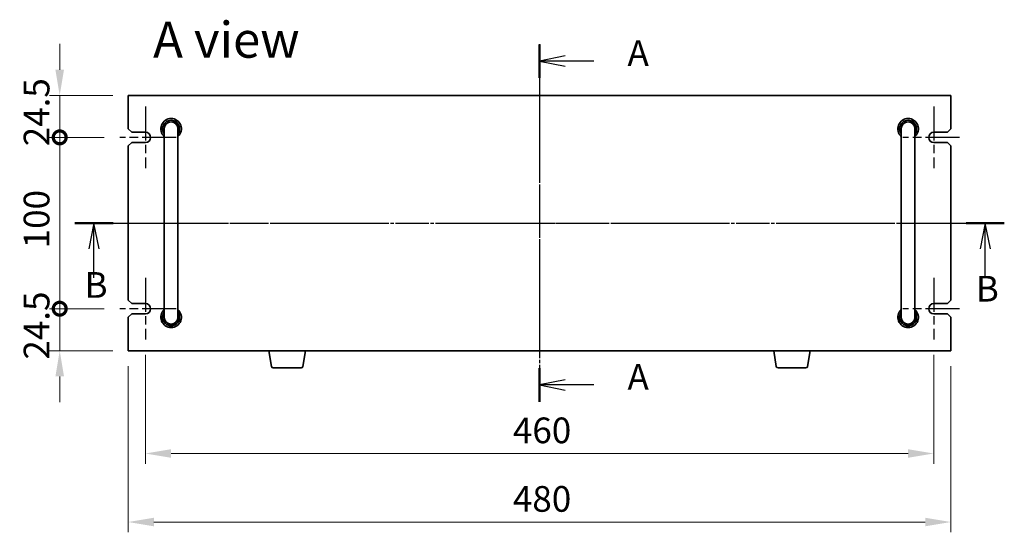
# Model space of a CAD drawing. Units: millimetres. Extents: x 80 to 11088, y 44 to 1730.
# Drawn here: x 2807 to 3381, y 840 to 1139 of the extents above; entities that cross this region are included whole.
import ezdxf

# ---------------------------------------------------------------- set-up
doc = ezdxf.new("R2010")
doc.units = ezdxf.units.MM
doc.header["$LTSCALE"] = 5.5
doc.linetypes.add('AM_ISO08W050', pattern=[18, 12, -1.5, 3, -1.5])
doc.linetypes.add('CHAIN', pattern=[0.3543, 0.2362, -0.0295, 0.0591, -0.0295])
doc.layers.get('Defpoints').update_dxf_attribs({"lineweight": 25})
for name, color, linetype, lineweight in [('AM_7', 4, 'AM_ISO08W050', 25), ('Dimension (ISO)', 7, 'Continuous', 18), ('Dimension (ISO) @ 1', 7, 'Continuous', 18), ('Section Line (ISO)', 7, 'CHAIN', 25), ('Symbol (ISO)', 7, 'Continuous', 18), ('Visible (ISO)', 7, 'Continuous', 35)]:
    doc.layers.add(name, color=color, linetype=linetype, lineweight=lineweight)
doc.styles.add('Note Text (TK)', font='txt')
doc.dimstyles.new('Default - Method 1b (TK)', dxfattribs={"dimscale": 5.5, "dimtxt": 2.5, "dimasz": 2.5, "dimexe": 1, "dimexo": 1.5, "dimgap": 1, "dimtad": 1, "dimtoh": 1, "dimrnd": 1e-08, "dimdsep": 46, "dimtxsty": 'Note Text (TK)', "dimcen": 0.09, "dimdle": 5, "dimclrd": 100, "dimclre": 100, "dimclrt": 7, "dimadec": 1, "dimazin": 1, "dimtfac": 1, "dimtmove": 0, "dimatfit": 3, "dimfxl": 1, "dimtolj": 1, "dimlwd": -1, "dimlwe": -1, "dimarcsym": 0})

# ---------------------------------------------------------------- blocks, each defined once
blk = doc.blocks.new('2dTransSection0')
at = {"layer": 'Section Line (ISO)', "linetype": 'CHAIN'}
blk.add_line((159.473, 188.755), (159.473, 153.978), dxfattribs=at)
at = {"layer": 'Section Line (ISO)', "linetype": 'Continuous', "lineweight": 50}
for p, q in [((159.473, 188.732), (159.473, 185.478)), ((159.473, 157.232), (159.473, 153.978))]:
    blk.add_line(p, q, dxfattribs=at)
at = {"layer": 'Section Line (ISO)', "linetype": 'Continuous'}
for p, q in [((161.973, 187.605), (159.473, 187.105)), ((161.973, 187.105), (159.473, 187.105)), ((159.473, 187.105), (161.973, 186.605)), ((164.731, 187.105), (161.973, 187.105)), ((161.973, 156.105), (159.473, 155.605)), ((161.973, 155.605), (159.473, 155.605)), ((159.473, 155.605), (161.973, 155.105)), ((164.731, 155.605), (161.973, 155.605))]:
    blk.add_line(p, q, dxfattribs=at)
at = {"layer": 'Section Line (ISO)', "char_height": 2.5, "attachment_point": 7, "line_spacing_factor": 0.25, "style": 'Note Text (TK)'}
for insert in [(168.021, 185.862), (168.021, 154.362)]:
    blk.add_mtext('A', dxfattribs=dict(at, insert=insert))
blk = doc.blocks.new('2dTransSection1')
at = {"layer": 'Section Line (ISO)', "linetype": 'CHAIN'}
blk.add_line((115.175, 170.725), (204.54, 170.725), dxfattribs=at)
at = {"layer": 'Section Line (ISO)', "linetype": 'Continuous', "lineweight": 50}
for p, q in [((115.175, 170.725), (118.885, 170.725)), ((201.841, 170.725), (205.552, 170.725))]:
    blk.add_line(p, q, dxfattribs=at)
at = {"layer": 'Section Line (ISO)', "linetype": 'Continuous'}
for p, q in [((117.03, 170.725), (116.53, 168.225)), ((117.03, 168.225), (117.03, 170.725)), ((117.53, 168.225), (117.03, 170.725)), ((203.697, 170.725), (203.197, 168.225)), ((203.697, 168.225), (203.697, 170.725)), ((204.197, 168.225), (203.697, 170.725)), ((117.03, 165.392), (117.03, 168.225)), ((203.697, 165.392), (203.697, 168.225))]:
    blk.add_line(p, q, dxfattribs=at)
at = {"layer": 'Section Line (ISO)', "char_height": 2.5, "attachment_point": 7, "line_spacing_factor": 0.25, "style": 'Note Text (TK)'}
for insert in [(116.11, 162.671), (202.777, 162.308)]:
    blk.add_mtext('B', dxfattribs=dict(at, insert=insert))
blk = doc.blocks.new('_DotSmall')
at = {"color": 0, "linetype": 'ByBlock', "const_width": 0.5}
blk.add_lwpolyline([(-0.0625, 0, 1), (0.0625, 0, 1)], format="xyb", close=True, dxfattribs=at)
blk = doc.blocks.new('*D29')
at = {"layer": 'Defpoints', "color": 0}
for p in [(2830.09, 1094.85), (2870.09, 1094.85), (2865.09, 1070.35)]:
    blk.add_point(p, dxfattribs=at)
at = {"layer": 'Dimension (ISO)', "color": 100}
for p, q in [((2830.09, 1109.85), (2830.09, 1124.85)), ((2861.09, 1094.85), (2824.09, 1094.85)), ((2830.09, 1070.35), (2830.09, 1094.85)), ((2856.09, 1070.35), (2824.09, 1070.35)), ((2830.09, 1070.35), (2830.09, 1055.35))]:
    blk.add_line(p, q, dxfattribs=at)
blk.add_solid([(2827.59, 1109.85), (2832.59, 1109.85), (2830.09, 1094.85)], dxfattribs=at)
at = {"layer": 'Dimension (ISO)', "color": 100, "xscale": 15, "yscale": 15, "zscale": 15, "rotation": 90}
blk.add_blockref('_DotSmall', (2830.09, 1070.35), dxfattribs=at)
at = {"layer": 'Dimension (ISO)', "color": 7, "insert": (2816.59, 1065.13), "char_height": 15, "attachment_point": 4, "rotation": 90, "style": 'Note Text (TK)'}
blk.add_mtext('\\A1;24.5', dxfattribs=at)
blk = doc.blocks.new('*D30')
at = {"layer": 'Defpoints', "color": 0}
for p in [(2830.09, 1070.35), (2865.09, 1070.35), (2865.09, 970.35)]:
    blk.add_point(p, dxfattribs=at)
at = {"layer": 'Dimension (ISO)', "color": 100}
for p, q in [((2856.09, 1070.35), (2824.09, 1070.35)), ((2830.09, 970.35), (2830.09, 1070.35)), ((2856.09, 970.35), (2824.09, 970.35))]:
    blk.add_line(p, q, dxfattribs=at)
at = {"layer": 'Dimension (ISO)', "color": 100, "xscale": 15, "yscale": 15, "zscale": 15}
for p, rotation in [((2830.09, 1070.35), 90), ((2830.09, 970.35), 270)]:
    blk.add_blockref('_DotSmall', p, dxfattribs=dict(at, rotation=rotation))
at = {"layer": 'Dimension (ISO)', "color": 7, "insert": (2816.59, 1005.58), "char_height": 15, "attachment_point": 4, "rotation": 90, "style": 'Note Text (TK)'}
blk.add_mtext('\\A1;100', dxfattribs=at)
blk = doc.blocks.new('*D31')
at = {"layer": 'Defpoints', "color": 0}
for p in [(2830.09, 970.35), (2865.09, 970.35), (2870.09, 945.85)]:
    blk.add_point(p, dxfattribs=at)
at = {"layer": 'Dimension (ISO)', "color": 100}
for p, q in [((2830.09, 970.35), (2830.09, 985.35)), ((2856.09, 970.35), (2824.09, 970.35)), ((2830.09, 945.85), (2830.09, 970.35)), ((2861.09, 945.85), (2824.09, 945.85)), ((2830.09, 930.85), (2830.09, 915.85))]:
    blk.add_line(p, q, dxfattribs=at)
blk.add_solid([(2827.59, 930.85), (2832.59, 930.85), (2830.09, 945.85)], dxfattribs=at)
at = {"layer": 'Dimension (ISO)', "color": 100, "xscale": 15, "yscale": 15, "zscale": 15, "rotation": 270}
blk.add_blockref('_DotSmall', (2830.09, 970.35), dxfattribs=at)
at = {"layer": 'Dimension (ISO)', "color": 7, "insert": (2816.59, 940.63), "char_height": 15, "attachment_point": 4, "rotation": 90, "style": 'Note Text (TK)'}
blk.add_mtext('\\A1;24.5', dxfattribs=at)
blk = doc.blocks.new('*D32')
at = {"layer": 'Defpoints', "color": 0}
for p in [(2880.09, 952.35), (3340.09, 952.35), (3340.09, 885.85)]:
    blk.add_point(p, dxfattribs=at)
at = {"layer": 'Dimension (ISO)', "color": 100}
for p, q in [((2880.09, 943.35), (2880.09, 879.85)), ((3340.09, 943.35), (3340.09, 879.85)), ((2895.09, 885.85), (3325.09, 885.85))]:
    blk.add_line(p, q, dxfattribs=at)
for points in [[(2895.09, 888.35), (2895.09, 883.35), (2880.09, 885.85)], [(3325.09, 888.35), (3325.09, 883.35), (3340.09, 885.85)]]:
    blk.add_solid(points, dxfattribs=at)
at = {"layer": 'Dimension (ISO)', "color": 7, "insert": (3094.49, 899.35), "char_height": 15, "attachment_point": 4, "style": 'Note Text (TK)'}
blk.add_mtext('\\A1;460', dxfattribs=at)
blk = doc.blocks.new('*D33')
at = {"layer": 'Defpoints', "color": 0}
for p in [(2870.09, 945.85), (3350.09, 945.85), (3350.09, 845.85)]:
    blk.add_point(p, dxfattribs=at)
at = {"layer": 'Dimension (ISO)', "color": 100}
for p, q in [((2870.09, 936.85), (2870.09, 839.85)), ((3350.09, 936.85), (3350.09, 839.85)), ((2885.09, 845.85), (3335.09, 845.85))]:
    blk.add_line(p, q, dxfattribs=at)
for points in [[(2885.09, 848.35), (2885.09, 843.35), (2870.09, 845.85)], [(3335.09, 848.35), (3335.09, 843.35), (3350.09, 845.85)]]:
    blk.add_solid(points, dxfattribs=at)
at = {"layer": 'Dimension (ISO)', "color": 7, "insert": (3094.49, 859.35), "char_height": 15, "attachment_point": 4, "style": 'Note Text (TK)'}
blk.add_mtext('\\A1;480', dxfattribs=at)

msp = doc.modelspace()

# ---------------------------------------------------------------- linework, layer by layer
at = {"layer": 'AM_7'}
for p, q in [((3110.0891, 1109.8509), (3110.0891, 930.8509)), ((2855.0891, 1020.3509), (3365.0891, 1020.3509))]:
    msp.add_line(p, q, dxfattribs=at)
at = {"layer": 'AM_7', "ltscale": 0.3}
for p, q in [((2880.0891, 1088.3509), (2880.0891, 1052.3509)), ((3340.0891, 1088.3509), (3340.0891, 1052.3509)), ((2898.0891, 1070.3509), (2865.0891, 1070.3509)), ((3355.0891, 1070.3509), (3322.0891, 1070.3509)), ((2880.0891, 988.3509), (2880.0891, 952.3509)), ((3340.0891, 988.3509), (3340.0891, 952.3509)), ((2898.0891, 970.3509), (2865.0891, 970.3509)), ((3355.0891, 970.3509), (3322.0891, 970.3509))]:
    msp.add_line(p, q, dxfattribs=at)
at = {"layer": 'Visible (ISO)'}
for p, q in [((2870.0891, 1094.8509), (2870.0891, 1075.3509)), ((3350.0891, 1094.8509), (2870.0891, 1094.8509)), ((3350.0891, 1075.3509), (3350.0891, 1094.8509)), ((2872.0891, 1073.3509), (2870.0891, 1075.3509)), ((2891.0891, 1075.3509), (2891.0891, 1069.3509)), ((2899.0891, 1069.3509), (2899.0891, 1075.3509)), ((3321.0891, 1075.3509), (3321.0891, 1069.3509)), ((3329.0891, 1069.3509), (3329.0891, 1075.3509)), ((3350.0891, 1075.3509), (3348.0891, 1073.3509)), ((2872.0891, 1073.3509), (2880.0891, 1073.3509)), ((2891.0891, 971.3509), (2891.0891, 1069.3509)), ((2899.0891, 971.3509), (2899.0891, 1069.3509)), ((3321.0891, 971.3509), (3321.0891, 1069.3509)), ((3329.0891, 971.3509), (3329.0891, 1069.3509)), ((3340.0891, 1073.3509), (3348.0891, 1073.3509)), ((2870.0891, 1065.3509), (2872.0891, 1067.3509)), ((2870.0891, 1065.3509), (2870.0891, 975.3509)), ((2880.0891, 1067.3509), (2872.0891, 1067.3509)), ((3348.0891, 1067.3509), (3340.0891, 1067.3509)), ((3348.0891, 1067.3509), (3350.0891, 1065.3509)), ((3350.0891, 975.3509), (3350.0891, 1065.3509)), ((2872.0891, 973.3509), (2870.0891, 975.3509)), ((2872.0891, 973.3509), (2880.0891, 973.3509)), ((2891.0891, 971.3509), (2891.0891, 965.3509)), ((2899.0891, 965.3509), (2899.0891, 971.3509)), ((3321.0891, 971.3509), (3321.0891, 965.3509)), ((3329.0891, 965.3509), (3329.0891, 971.3509)), ((3340.0891, 973.3509), (3348.0891, 973.3509)), ((3350.0891, 975.3509), (3348.0891, 973.3509)), ((2870.0891, 965.3509), (2872.0891, 967.3509)), ((2870.0891, 965.3509), (2870.0891, 945.8509)), ((2880.0891, 967.3509), (2872.0891, 967.3509)), ((3348.0891, 967.3509), (3340.0891, 967.3509)), ((3348.0891, 967.3509), (3350.0891, 965.3509)), ((3350.0891, 945.8509), (3350.0891, 965.3509)), ((2870.0891, 945.8509), (3350.0891, 945.8509)), ((2953.6998, 936.6865), (2952.1724, 945.8509)), ((2971.9784, 936.6865), (2973.5058, 945.8509)), ((3248.1998, 936.6865), (3246.6724, 945.8509)), ((3266.4784, 936.6865), (3268.0058, 945.8509)), ((2970.992, 935.8509), (2954.6862, 935.8509)), ((3265.492, 935.8509), (3249.1862, 935.8509))]:
    msp.add_line(p, q, dxfattribs=at)
for centre, radius, start, end in [((2895.0891, 1075.3509), 6, 311.8103149, 228.1896851), ((2895.0891, 1075.3509), 5, 323.1301024, 216.8698976), ((3325.0891, 1075.3509), 6, 311.8103149, 228.1896851), ((3325.0891, 1075.3509), 5, 323.1301024, 216.8698976), ((2895.0891, 1075.3509), 4.1, 347.3196165, 192.6803835), ((2895.0891, 1075.3509), 4, 0, 180), ((3325.0891, 1075.3509), 4.1, 347.3196165, 192.6803835), ((3325.0891, 1075.3509), 4, 0, 180), ((2880.0891, 1070.3509), 3, 270, 90), ((3340.0891, 1070.3509), 3, 90, 270), ((2880.0891, 970.3509), 3, 270, 90), ((3340.0891, 970.3509), 3, 90, 270), ((2895.0891, 965.3509), 6, 131.8103149, 48.1896851), ((2895.0891, 965.3509), 5, 143.1301024, 36.8698976), ((2895.0891, 965.3509), 4.1, 167.3196165, 12.6803835), ((2895.0891, 965.3509), 4, 180, 0), ((3325.0891, 965.3509), 6, 131.8103149, 48.1896851), ((3325.0891, 965.3509), 5, 143.1301024, 36.8698976), ((3325.0891, 965.3509), 4.1, 167.3196165, 12.6803835), ((3325.0891, 965.3509), 4, 180, 0), ((2954.6862, 936.8509), 1, 189.4623222, 270), ((2970.992, 936.8509), 1, 270, 350.5376778), ((3249.1862, 936.8509), 1, 189.4623222, 270), ((3265.492, 936.8509), 1, 270, 350.5376778)]:
    msp.add_arc(centre, radius, start, end, dxfattribs=at)

# ---------------------------------------------------------------- block references
at = {"layer": 'Section Line (ISO)', "xscale": 6, "yscale": 6, "zscale": 6}
for name, p in [('2dTransSection0', (2153.25, -7.7773)), ('2dTransSection1', (2147.9099, -4))]:
    msp.add_blockref(name, p, dxfattribs=at)

# ---------------------------------------------------------------- texts
at = {"layer": 'Symbol (ISO)', "color": 7, "insert": (2884.5777, 1127.3328), "char_height": 21, "width": 87.192986, "attachment_point": 4, "line_spacing_factor": 1.5, "style": 'Note Text (TK)'}
msp.add_mtext('{\\fＭＳ Ｐゴシック|b0|i0;\\H21.0000;A view}', dxfattribs=at)

# ---------------------------------------------------------------- dimensions: what is measured, and where the dimension line sits
at = {"layer": 'Dimension (ISO) @ 1', "color": 100}
for base, p1, p2, angle, override, picture, middle in [((2830.0891, 1094.8509), (2865.0891, 1070.3509), (2870.0891, 1094.8509), 90, {"dimscale": 1, "dimtxt": 15, "dimasz": 15, "dimexe": 6, "dimexo": 9, "dimgap": 6, "dimtoh": 0, "dimblk1": 'DotSmall', "dimsah": 1, "dimcen": 0.54, "dimdle": 0, "dimtix": 0, "dimtofl": 1, "dimtmove": 0, "dimatfit": 1}, '*D29', (2830.0891, 1082.6009)), ((2830.0891, 1070.3509), (2865.0891, 970.3509), (2865.0891, 1070.3509), 90, {"dimscale": 1, "dimtxt": 15, "dimasz": 15, "dimexe": 6, "dimexo": 9, "dimgap": 6, "dimtoh": 0, "dimblk1": 'DotSmall', "dimblk2": 'DotSmall', "dimsah": 1, "dimcen": 0.54, "dimdle": 0, "dimtix": 0, "dimtofl": 0, "dimtmove": 0, "dimatfit": 1}, '*D30', (2830.0891, 1020.4109)), ((2830.0891, 970.3509), (2870.0891, 945.8509), (2865.0891, 970.3509), 90, {"dimscale": 1, "dimtxt": 15, "dimasz": 15, "dimexe": 6, "dimexo": 9, "dimgap": 6, "dimtoh": 0, "dimblk2": 'DotSmall', "dimsah": 1, "dimcen": 0.54, "dimdle": 0, "dimtix": 0, "dimtofl": 1, "dimtmove": 0, "dimatfit": 1}, '*D31', (2830.0891, 958.1009)), ((3340.0891, 885.8509), (2880.0891, 952.3509), (3340.0891, 952.3509), 180, {"dimscale": 1, "dimtxt": 15, "dimasz": 15, "dimexe": 6, "dimexo": 9, "dimgap": 6, "dimtoh": 0, "dimcen": 0.54, "dimtix": 0, "dimtofl": 0, "dimtmove": 0, "dimatfit": 1}, '*D32', (3110.0891, 885.8509)), ((3350.0891, 845.8509), (2870.0891, 945.8509), (3350.0891, 945.8509), 180, {"dimscale": 1, "dimtxt": 15, "dimasz": 15, "dimexe": 6, "dimexo": 9, "dimgap": 6, "dimtoh": 0, "dimcen": 0.54, "dimtix": 0, "dimtofl": 0, "dimtmove": 0, "dimatfit": 1}, '*D33', (3110.0891, 845.8509))]:
    dim = msp.add_linear_dim(base=base, p1=p1, p2=p2, angle=angle, dimstyle='Default - Method 1b (TK)', override=override, dxfattribs=at)
    dim.commit()
    dim.dimension.update_dxf_attribs({"geometry": picture, "text_midpoint": middle, "dimtype": 128})

doc.saveas('drawing.dxf')
